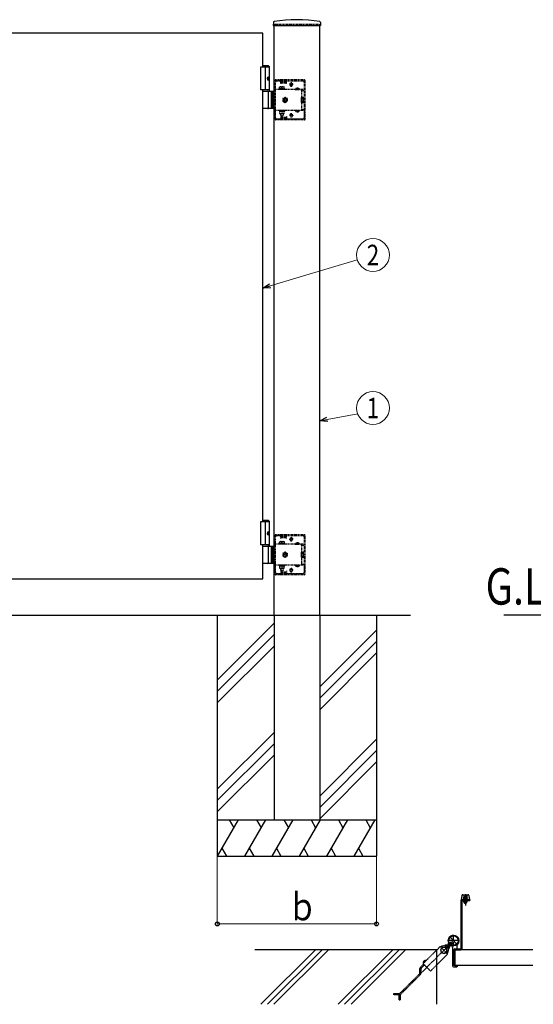
# Model space of a CAD drawing. Units: millimetres. Extents: x 0 to 8410, y 0 to 5940.
# Drawn here: x 3236 to 4365, y 2445 to 4610 of the extents above; entities that cross this region are included whole.
import ezdxf
from ezdxf.enums import TextEntityAlignment as Align

# ---------------------------------------------------------------- set-up
doc = ezdxf.new("R2010")
doc.units = ezdxf.units.MM
for name, pattern in [('YCENTER_1', [13, 10, -1, 1, -1]), ('YDOT_1', [2, 1, -1]), ('YHIDDEN_1', [4, 3, -1])]:
    doc.linetypes.add(name, pattern=pattern)
for name, color, linetype, lineweight in [('USER1', 3, 'Continuous', 13), ('YKK_A1', 4, 'Continuous', 30), ('YKK_D', 6, 'Continuous', 13)]:
    doc.layers.add(name, color=color, linetype=linetype, lineweight=lineweight)
doc.styles.add('text-b', font='extslim2.shx', dxfattribs={"width": 0.8, "bigfont": 'extfont2.shx'})

msp = doc.modelspace()

# ---------------------------------------------------------------- linework, layer by layer
at = {"layer": 'YKK_A1'}
for p, q in [((3793.3, 4604.4), (3792.9, 4597.8)), ((3793.4, 4597.2), (3896.6, 4597.2)), ((3795, 3300.7), (3795, 4597.2)), ((3895, 3300.7), (3895, 4597.2)), ((3896.8, 4604.4), (3897.1, 4597.8)), ((3770, 4580.7), (2970, 4580.7)), ((3770, 4505.7), (3770, 4580.7)), ((3784.5, 4505.7), (3765, 4505.7)), ((3765, 4505.7), (3765, 4455.7)), ((3782.5, 4508.7), (3770, 4508.7)), ((3784.5, 4506.7), (3770, 4506.7)), ((3775, 4505.7), (3775, 4455.7)), ((3782.5, 4508.7), (3784.5, 4506.7)), ((3784.5, 4452.7), (3784.5, 4506.7)), ((3783.2, 4482.8), (3783.8, 4482.8)), ((3782.2, 4481.1), (3782.8, 4481.1)), ((3782.2, 4480.3), (3782.8, 4480.3)), ((3783.2, 4478.6), (3783.8, 4478.6)), ((3784.5, 4455.7), (3765, 4455.7)), ((3770, 3505.7), (3770, 4455.7)), ((3770, 4452.7), (3795, 4452.7)), ((3782.8, 4416.2), (3782.8, 4451.2)), ((3788.5, 4452.7), (3788.5, 4414.7)), ((3791, 4452.7), (3791, 4414.7)), ((3795, 4414.7), (3770, 4414.7)), ((3782.5, 3508.7), (3770, 3508.7)), ((3782.5, 3508.7), (3784.5, 3506.7)), ((3784.5, 3505.7), (3765, 3505.7)), ((3765, 3505.7), (3765, 3455.7)), ((3784.5, 3506.7), (3770, 3506.7)), ((3775, 3505.7), (3775, 3455.7)), ((3784.5, 3452.7), (3784.5, 3506.7)), ((3782.2, 3481.1), (3782.8, 3481.1)), ((3782.2, 3480.3), (3782.8, 3480.3)), ((3783.2, 3482.8), (3783.8, 3482.8)), ((3783.2, 3478.6), (3783.8, 3478.6)), ((3784.5, 3455.7), (3765, 3455.7)), ((3770, 3380.7), (3770, 3455.7)), ((3770, 3452.7), (3795, 3452.7)), ((3782.8, 3416.2), (3782.8, 3451.2)), ((3788.5, 3452.7), (3788.5, 3414.7)), ((3791, 3452.7), (3791, 3414.7)), ((3795, 3414.7), (3770, 3414.7)), ((2970, 3380.7), (3770, 3380.7)), ((467.9, 3300.7), (4094.7, 3300.7)), ((3670, 3300.7), (3670, 2770.7)), ((3795, 3300.7), (3795, 2850.7)), ((3895, 3300.7), (3895, 2850.7)), ((4020, 3300.7), (4020, 2770.7)), ((4299.9, 3301.7), (7926.7, 3301.7)), ((3795, 3282.9), (3670, 3157.9)), ((3795, 3257.9), (3670, 3132.9)), ((4020, 3267.9), (3895, 3142.9)), ((3795, 3232.9), (3670, 3107.9)), ((4020, 3242.9), (3895, 3117.9)), ((4020, 3217.9), (3895, 3092.9)), ((3795, 3042.9), (3670, 2917.9)), ((3795, 3017.9), (3670, 2892.9)), ((4020, 3027.9), (3895, 2902.9)), ((3795, 2992.9), (3670, 2867.9)), ((4020, 3002.9), (3895, 2877.9)), ((4020, 2977.9), (3895, 2852.9)), ((3670, 2850.7), (4020, 2850.7)), ((3716.2, 2850.7), (3670, 2770.7)), ((3696.2, 2850.7), (3706.2, 2833.4)), ((3776.2, 2850.7), (3730, 2770.7)), ((3756.2, 2850.7), (3766.2, 2833.4)), ((3836.2, 2850.7), (3790, 2770.7)), ((3795, 2850.7), (3895, 2850.7)), ((3816.2, 2850.7), (3826.2, 2833.4)), ((3896.2, 2850.7), (3850, 2770.7)), ((3876.2, 2850.7), (3886.2, 2833.4)), ((3956.2, 2850.7), (3910, 2770.7)), ((3936.2, 2850.7), (3946.2, 2833.4)), ((4016.2, 2850.7), (3970, 2770.7)), ((3996.2, 2850.7), (4006.2, 2833.4)), ((3680, 2788.1), (3690, 2770.7)), ((3740, 2788.1), (3750, 2770.7)), ((3800, 2788.1), (3810, 2770.7)), ((3860, 2788.1), (3870, 2770.7)), ((3920, 2788.1), (3930, 2770.7)), ((3980, 2788.1), (3990, 2770.7)), ((3670, 2770.7), (4020, 2770.7)), ((4209.4, 2686), (4220.9, 2686)), ((4211.7, 2686), (4211.7, 2679)), ((4215.2, 2687.3), (4215.2, 2662.2)), ((4218.7, 2686), (4218.7, 2679)), ((4205.2, 2673), (4205.2, 2567)), ((4207.4, 2684.3), (4206.2, 2675)), ((4224.2, 2675), (4206.2, 2675)), ((4207.2, 2675), (4225.2, 2675)), ((4207.2, 2673), (4225.2, 2673)), ((4207.2, 2673), (4207.2, 2567)), ((4210.2, 2679), (4210.2, 2678.5)), ((4210.2, 2679), (4220.2, 2679)), ((4210.2, 2678.5), (4213.2, 2678.5)), ((4211.7, 2679), (4212, 2680.4)), ((4213.2, 2679), (4211.7, 2679)), ((4211.7, 2669.8), (4211.7, 2673)), ((4211.7, 2673), (4215.2, 2673)), ((4218.7, 2669.8), (4211.7, 2669.8)), ((4213.1, 2681.4), (4214, 2679.4)), ((4213.2, 2679), (4213.2, 2675)), ((4213.2, 2669), (4213.2, 2679)), ((4213.2, 2679), (4217.2, 2679)), ((4217.2, 2669), (4213.2, 2669)), ((4213.8, 2669), (4213.8, 2679)), ((4214, 2679.4), (4215.2, 2678.8)), ((4216.3, 2679.4), (4215.2, 2678.8)), ((4215.2, 2673), (4218.7, 2673)), ((4215.2, 2672.7), (4215.2, 2670.1)), ((4217.3, 2681.4), (4216.3, 2679.4)), ((4216.5, 2669), (4216.5, 2679)), ((4217.2, 2679), (4217.2, 2675)), ((4217.2, 2679), (4217.2, 2669)), ((4217.2, 2679), (4218.7, 2679)), ((4217.2, 2678.5), (4220.2, 2678.5)), ((4218.7, 2679), (4218.3, 2680.4)), ((4218.7, 2673), (4218.7, 2669.8)), ((4220.2, 2679), (4220.2, 2678.5)), ((4222.9, 2684.3), (4224.2, 2675)), ((4225.2, 2675), (4225.2, 2673)), ((4178.5, 2579.3), (4177.8, 2578.1)), ((4179.6, 2578.3), (4178.5, 2579.3)), ((4179.6, 2578.3), (4180.4, 2579.1)), ((4182.4, 2575.5), (4179.6, 2578.3)), ((4180.8, 2578.6), (4180.1, 2577.8)), ((4182.7, 2576.7), (4182, 2575.9)), ((4152.2, 2565), (3752.2, 2565)), ((4152.2, 2445), (4152.2, 2565)), ((4183.5, 2574.4), (4182.2, 2573.7)), ((4183.3, 2576.3), (4182.4, 2575.5)), ((4182.4, 2575.5), (4183.5, 2574.4)), ((4187.2, 2570.1), (4187.2, 2529.5)), ((4190.2, 2530), (4190.2, 2565)), ((4192.2, 2567), (4205.2, 2567)), ((4192.2, 2565), (4192.2, 2530)), ((4363.4, 2565), (4192.2, 2565)), ((4192.2, 2565), (4192.2, 2530)), ((4192.2, 2530), (4192.2, 2565)), ((4192.2, 2565), (4205.2, 2565)), ((4192.5, 2565.3), (4196.7, 2565.3)), ((4197.2, 2565.8), (4197.2, 2574.8)), ((4189.2, 2527.5), (4196.2, 2527.5)), ((4190.2, 2532), (4192.2, 2532)), ((4192.2, 2530), (4190.2, 2530)), ((4363.4, 2530), (4192.2, 2530)), ((4192.5, 2529.7), (4196.7, 2529.7)), ((4197.2, 2529.2), (4197.2, 2528.5))]:
    msp.add_line(p, q, dxfattribs=at)
at = {"layer": 'YKK_A1', "linetype": 'YDOT_1'}
for p, q in [((3795, 4600.7), (3895, 4600.7)), ((3795, 4600.7), (3795, 4597.2)), ((3895, 4600.7), (3895, 4597.2)), ((3796, 4452.7), (3796, 4475.7)), ((3797.5, 4452.7), (3797.5, 4475.7)), ((3861, 4477.7), (3798, 4477.7)), ((3861, 4476.2), (3798, 4476.2)), ((3798, 4394.7), (3798, 4472.7)), ((3798.5, 4476.2), (3798.5, 4477.7)), ((3801, 4475.7), (3810, 4475.7)), ((3806.5, 4476.2), (3806.5, 4477.7)), ((3807, 4462.5), (3817, 4462.5)), ((3807, 4458.5), (3807, 4462.5)), ((3810, 4469.2), (3810, 4475.7)), ((3810, 4474.7), (3822, 4474.7)), ((3810, 4471.7), (3822, 4471.7)), ((3811, 4473.2), (3811, 4476.2)), ((3821, 4473.2), (3811, 4473.2)), ((3812, 4458.5), (3812, 4462.1)), ((3817, 4462.5), (3817, 4458.5)), ((3821, 4473.2), (3821, 4476.2)), ((3822, 4469.2), (3822, 4475.7)), ((3822, 4475.7), (3858, 4475.7)), ((3836.5, 4467.7), (3828.5, 4467.7)), ((3829.3, 4467.5), (3829.3, 4468)), ((3832.5, 4463.7), (3832.5, 4471.7)), ((3835.8, 4467.5), (3835.8, 4468)), ((3861, 4472.7), (3861, 4454.4)), ((3861.5, 4391.7), (3861.5, 4475.7)), ((3863, 4391.7), (3863, 4475.7)), ((3795, 4452.7), (3798, 4452.7)), ((3797.5, 4454.4), (3796, 4454.4)), ((3796, 4428.6), (3796, 4438.8)), ((3796, 4438.8), (3798, 4438.8)), ((3861, 4456.9), (3798, 4456.9)), ((3805.8, 4458.5), (3818.3, 4458.5)), ((3805.8, 4456.9), (3805.8, 4458.5)), ((3818.3, 4456.9), (3805.8, 4456.9)), ((3817, 4458.5), (3807, 4458.5)), ((3818.3, 4458.5), (3818.3, 4456.9)), ((3841.3, 4457.4), (3850.8, 4457.4)), ((3841.3, 4457.4), (3841.3, 4456.9)), ((3841.3, 4456.9), (3850.8, 4456.9)), ((3843.7, 4459.4), (3844.9, 4457)), ((3844.9, 4457), (3846, 4456.4)), ((3847.2, 4457), (3846, 4456.4)), ((3848.4, 4459.4), (3847.2, 4457)), ((3850.8, 4457.4), (3850.8, 4456.9)), ((3855, 4454.4), (3855, 4456.9)), ((3855, 4454.4), (3861, 4454.4)), ((3855, 4454.4), (3855, 4413)), ((3855.3, 4439.5), (3858.9, 4439.5)), ((3855.3, 4428), (3855.3, 4439.5)), ((3859.3, 4438.7), (3858.9, 4439.5)), ((3859.3, 4438.7), (3859.3, 4428.7)), ((3798, 4428.6), (3796, 4428.6)), ((3855.3, 4436.6), (3858.9, 4436.6)), ((3855.3, 4430.8), (3858.9, 4430.8)), ((3855.3, 4428), (3858.9, 4428)), ((3859.3, 4428.7), (3858.9, 4428)), ((3798, 4414.7), (3795, 4414.7)), ((3796, 4391.7), (3796, 4414.7)), ((3797.5, 4413), (3796, 4413)), ((3797.5, 4391.7), (3797.5, 4414.7)), ((3861, 4410.5), (3798, 4410.5)), ((3818.3, 4410.5), (3805.8, 4410.5)), ((3805.8, 4410.5), (3805.8, 4408.9)), ((3805.8, 4408.9), (3818.3, 4408.9)), ((3807, 4408.9), (3807, 4403.9)), ((3817, 4408.9), (3807, 4408.9)), ((3807, 4403.9), (3817, 4403.9)), ((3808.8, 4410.5), (3808.8, 4408.9)), ((3809, 4403.9), (3809, 4399.5)), ((3809, 4399.5), (3815, 4399.5)), ((3809, 4399.5), (3810, 4398.5)), ((3809.6, 4403.9), (3809.6, 4399)), ((3810, 4398.5), (3814, 4398.5)), ((3810, 4398.2), (3810, 4391.7)), ((3810, 4395.7), (3822, 4395.7)), ((3812, 4408.9), (3812, 4404.4)), ((3815, 4399.5), (3814, 4398.5)), ((3814.5, 4403.9), (3814.5, 4399)), ((3815, 4403.9), (3815, 4399.5)), ((3815.2, 4410.5), (3815.2, 4408.9)), ((3817, 4403.9), (3817, 4408.9)), ((3818.3, 4408.9), (3818.3, 4410.5)), ((3822, 4398.2), (3822, 4391.7)), ((3836.5, 4399.7), (3828.5, 4399.7)), ((3829.3, 4400), (3829.3, 4399.5)), ((3832.5, 4403.7), (3832.5, 4395.7)), ((3835.8, 4400), (3835.8, 4399.5)), ((3841.3, 4410.5), (3850.8, 4410.5)), ((3841.3, 4410), (3841.3, 4410.5)), ((3841.3, 4410), (3850.8, 4410)), ((3843.7, 4408), (3844.9, 4410.5)), ((3844.9, 4410.5), (3846, 4411.1)), ((3847.2, 4410.5), (3846, 4411.1)), ((3848.4, 4408), (3847.2, 4410.5)), ((3850.8, 4410), (3850.8, 4410.5)), ((3855, 4413), (3855, 4410.5)), ((3855, 4413), (3861, 4413)), ((3861, 4413), (3861, 4394.7)), ((3861, 4391.2), (3798, 4391.2)), ((3861, 4389.7), (3798, 4389.7)), ((3798.5, 4389.7), (3798.5, 4391.2)), ((3810, 4391.7), (3801, 4391.7)), ((3806.5, 4389.7), (3806.5, 4391.2)), ((3810, 4392.7), (3822, 4392.7)), ((3811, 4394.2), (3811, 4391.2)), ((3821, 4394.2), (3811, 4394.2)), ((3821, 4394.2), (3821, 4391.2)), ((3858, 4391.7), (3822, 4391.7)), ((3796, 3452.7), (3796, 3475.7)), ((3797.5, 3452.7), (3797.5, 3475.7)), ((3861, 3477.7), (3798, 3477.7)), ((3861, 3476.2), (3798, 3476.2)), ((3798, 3394.7), (3798, 3472.7)), ((3798.5, 3476.2), (3798.5, 3477.7)), ((3801, 3475.7), (3810, 3475.7)), ((3806.5, 3476.2), (3806.5, 3477.7)), ((3810, 3469.2), (3810, 3475.7)), ((3810, 3474.7), (3822, 3474.7)), ((3810, 3471.7), (3822, 3471.7)), ((3811, 3473.2), (3811, 3476.2)), ((3821, 3473.2), (3811, 3473.2)), ((3821, 3473.2), (3821, 3476.2)), ((3822, 3469.2), (3822, 3475.7)), ((3822, 3475.7), (3858, 3475.7)), ((3836.5, 3467.7), (3828.5, 3467.7)), ((3829.3, 3467.5), (3829.3, 3468)), ((3832.5, 3463.7), (3832.5, 3471.7)), ((3835.8, 3467.5), (3835.8, 3468)), ((3861, 3472.7), (3861, 3454.4)), ((3861.5, 3391.7), (3861.5, 3475.7)), ((3863, 3391.7), (3863, 3475.7)), ((3795, 3452.7), (3798, 3452.7)), ((3797.5, 3454.4), (3796, 3454.4)), ((3861, 3456.9), (3798, 3456.9)), ((3805.8, 3458.5), (3818.3, 3458.5)), ((3805.8, 3456.9), (3805.8, 3458.5)), ((3818.3, 3456.9), (3805.8, 3456.9)), ((3807, 3462.5), (3817, 3462.5)), ((3807, 3458.5), (3807, 3462.5)), ((3817, 3458.5), (3807, 3458.5)), ((3812, 3458.5), (3812, 3462.1)), ((3817, 3462.5), (3817, 3458.5)), ((3818.3, 3458.5), (3818.3, 3456.9)), ((3841.3, 3457.4), (3850.8, 3457.4)), ((3841.3, 3457.4), (3841.3, 3456.9)), ((3841.3, 3456.9), (3850.8, 3456.9)), ((3843.7, 3459.4), (3844.9, 3457)), ((3844.9, 3457), (3846, 3456.4)), ((3847.2, 3457), (3846, 3456.4)), ((3848.4, 3459.4), (3847.2, 3457)), ((3850.8, 3457.4), (3850.8, 3456.9)), ((3855, 3454.4), (3855, 3456.9)), ((3855, 3454.4), (3861, 3454.4)), ((3855, 3454.4), (3855, 3413)), ((3796, 3428.6), (3796, 3438.8)), ((3796, 3438.8), (3798, 3438.8)), ((3798, 3428.6), (3796, 3428.6)), ((3855.3, 3439.5), (3858.9, 3439.5)), ((3855.3, 3428), (3855.3, 3439.5)), ((3855.3, 3436.6), (3858.9, 3436.6)), ((3855.3, 3430.8), (3858.9, 3430.8)), ((3855.3, 3428), (3858.9, 3428)), ((3859.3, 3438.7), (3858.9, 3439.5)), ((3859.3, 3428.7), (3858.9, 3428)), ((3859.3, 3438.7), (3859.3, 3428.7)), ((3798, 3414.7), (3795, 3414.7)), ((3796, 3391.7), (3796, 3414.7)), ((3797.5, 3413), (3796, 3413)), ((3797.5, 3391.7), (3797.5, 3414.7)), ((3861, 3410.5), (3798, 3410.5)), ((3818.3, 3410.5), (3805.8, 3410.5)), ((3805.8, 3410.5), (3805.8, 3408.9)), ((3805.8, 3408.9), (3818.3, 3408.9)), ((3807, 3408.9), (3807, 3403.9)), ((3817, 3408.9), (3807, 3408.9)), ((3807, 3403.9), (3817, 3403.9)), ((3808.8, 3410.5), (3808.8, 3408.9)), ((3809, 3403.9), (3809, 3399.5)), ((3809, 3399.5), (3815, 3399.5)), ((3809, 3399.5), (3810, 3398.5)), ((3809.6, 3403.9), (3809.6, 3399)), ((3812, 3408.9), (3812, 3404.4)), ((3815, 3399.5), (3814, 3398.5)), ((3814.5, 3403.9), (3814.5, 3399)), ((3815, 3403.9), (3815, 3399.5)), ((3815.2, 3410.5), (3815.2, 3408.9)), ((3817, 3403.9), (3817, 3408.9)), ((3818.3, 3408.9), (3818.3, 3410.5)), ((3836.5, 3399.7), (3828.5, 3399.7)), ((3829.3, 3400), (3829.3, 3399.5)), ((3832.5, 3403.7), (3832.5, 3395.7)), ((3835.8, 3400), (3835.8, 3399.5)), ((3841.3, 3410.5), (3850.8, 3410.5)), ((3841.3, 3410), (3841.3, 3410.5)), ((3841.3, 3410), (3850.8, 3410)), ((3843.7, 3408), (3844.9, 3410.5)), ((3844.9, 3410.5), (3846, 3411.1)), ((3847.2, 3410.5), (3846, 3411.1)), ((3848.4, 3408), (3847.2, 3410.5)), ((3850.8, 3410), (3850.8, 3410.5)), ((3855, 3413), (3855, 3410.5)), ((3855, 3413), (3861, 3413)), ((3861, 3413), (3861, 3394.7)), ((3861, 3391.2), (3798, 3391.2)), ((3861, 3389.7), (3798, 3389.7)), ((3798.5, 3389.7), (3798.5, 3391.2)), ((3810, 3391.7), (3801, 3391.7)), ((3806.5, 3389.7), (3806.5, 3391.2)), ((3810, 3398.5), (3814, 3398.5)), ((3810, 3398.2), (3810, 3391.7)), ((3810, 3395.7), (3822, 3395.7)), ((3810, 3392.7), (3822, 3392.7)), ((3811, 3394.2), (3811, 3391.2)), ((3821, 3394.2), (3811, 3394.2)), ((3821, 3394.2), (3821, 3391.2)), ((3822, 3398.2), (3822, 3391.7)), ((3858, 3391.7), (3822, 3391.7))]:
    msp.add_line(p, q, dxfattribs=at)
at = {"layer": 'YKK_A1', "linetype": 'YDOT_1', "ltscale": 0.5}
for p, q in [((3819, 4439.5), (3814, 4436.6)), ((3824, 4436.6), (3819, 4439.5)), ((3814, 4436.6), (3814, 4430.8)), ((3814, 4430.8), (3819, 4428)), ((3817.1, 4434.3), (3815.9, 4434.3)), ((3815.9, 4434.3), (3815.9, 4433.1)), ((3815.9, 4433.1), (3817.1, 4433.1)), ((3818.4, 4436.9), (3818.4, 4435.6)), ((3819.6, 4436.9), (3818.4, 4436.9)), ((3818.4, 4431.8), (3818.4, 4430.6)), ((3818.4, 4430.6), (3819.6, 4430.6)), ((3819, 4428), (3824, 4430.8)), ((3819.6, 4435.6), (3819.6, 4436.9)), ((3819.6, 4430.6), (3819.6, 4431.8)), ((3822.2, 4434.3), (3820.9, 4434.3)), ((3820.9, 4433.1), (3822.2, 4433.1)), ((3822.2, 4433.1), (3822.2, 4434.3)), ((3824, 4430.8), (3824, 4436.6)), ((3855.3, 4437.6), (3855, 4437.6)), ((3855.3, 4429.8), (3855, 4429.8)), ((3855.3, 4429.8), (3855.3, 4437.6)), ((3819, 3439.5), (3814, 3436.6)), ((3814, 3436.6), (3814, 3430.8)), ((3814, 3430.8), (3819, 3428)), ((3817.1, 3434.3), (3815.9, 3434.3)), ((3815.9, 3434.3), (3815.9, 3433.1)), ((3815.9, 3433.1), (3817.1, 3433.1)), ((3818.4, 3436.9), (3818.4, 3435.6)), ((3819.6, 3436.9), (3818.4, 3436.9)), ((3818.4, 3431.8), (3818.4, 3430.6)), ((3818.4, 3430.6), (3819.6, 3430.6)), ((3824, 3436.6), (3819, 3439.5)), ((3819, 3428), (3824, 3430.8)), ((3819.6, 3435.6), (3819.6, 3436.9)), ((3819.6, 3430.6), (3819.6, 3431.8)), ((3822.2, 3434.3), (3820.9, 3434.3)), ((3820.9, 3433.1), (3822.2, 3433.1)), ((3822.2, 3433.1), (3822.2, 3434.3)), ((3824, 3430.8), (3824, 3436.6)), ((3855.3, 3437.6), (3855, 3437.6)), ((3855.3, 3429.8), (3855, 3429.8)), ((3855.3, 3429.8), (3855.3, 3437.6))]:
    msp.add_line(p, q, dxfattribs=at)
at = {"layer": 'YKK_A1', "linetype": 'YCENTER_1'}
for p, q in [((4202.2, 2585), (4176.2, 2585)), ((4177.6, 2573.5), (4187.7, 2583.5)), ((4177.7, 2573.6), (4182.4, 2578.3)), ((4182.5, 2591.6), (4195.8, 2578.4)), ((4189.2, 2572), (4189.2, 2598)), ((4174.7, 2570.5), (4112.1, 2507.9)), ((4161.2, 2570.5), (4174.7, 2557.1))]:
    msp.add_line(p, q, dxfattribs=at)
at = {"layer": 'YKK_A1', "linetype": 'Continuous'}
for p, q in [((4176.8, 2576.9), (4177.7, 2577.8)), ((4177.5, 2576.2), (4176.8, 2576.9)), ((4178.9, 2579), (4179.2, 2579.3)), ((4159.7, 2572), (4152.2, 2564.4)), ((4152.2, 2531.6), (4176.1, 2555.6)), ((4160.9, 2570.9), (4159.7, 2572)), ((4166, 2571), (4160.7, 2565.7)), ((4160.7, 2565.7), (4162.6, 2558.5)), ((4162.6, 2558.5), (4169.9, 2556.5)), ((4173.2, 2569.1), (4166, 2571)), ((4169.9, 2556.5), (4175.2, 2561.8)), ((4176.5, 2575.2), (4172.9, 2575.2)), ((4172.9, 2573.2), (4176.7, 2573.2)), ((4175.2, 2561.8), (4173.2, 2569.1)), ((4176.1, 2555.6), (4175, 2556.7)), ((4176.5, 2575.2), (4177.9, 2576.6)), ((4177.3, 2568.8), (4177.3, 2572.6)), ((4179.3, 2572.3), (4180.8, 2573.8)), ((4179.3, 2572.3), (4179.3, 2568.8)), ((4180.3, 2573.3), (4181, 2572.6)), ((4181, 2572.6), (4181.9, 2573.5)), ((4183.1, 2574.7), (4183.4, 2575))]:
    msp.add_line(p, q, dxfattribs=at)
at = {"layer": 'YKK_A1', "linetype": 'YHIDDEN_1'}
for p, q in [((4177.9, 2576.7), (4179.9, 2577.4)), ((4179.9, 2577.4), (4181.2, 2577)), ((4180.4, 2579.1), (4183.8, 2582.5)), ((4184.3, 2582.1), (4180.8, 2578.6)), ((4181.5, 2575.8), (4181.2, 2577)), ((4186.2, 2580.2), (4182.7, 2576.7)), ((4186.7, 2579.7), (4183.3, 2576.3)), ((4183.8, 2582.5), (4186.7, 2579.7)), ((4180.8, 2573.7), (4181.5, 2575.8))]:
    msp.add_line(p, q, dxfattribs=at)
at = {"layer": 'YKK_A1', "linetype": 'Continuous', "ltscale": 0.5}
for p, q in [((3886, 2565), (3766, 2445)), ((3900.2, 2565), (3780.2, 2445)), ((3914.3, 2565), (3794.3, 2445)), ((4055.7, 2565), (3935.7, 2445)), ((4069.9, 2565), (3949.9, 2445)), ((4084, 2565), (3964, 2445))]:
    msp.add_line(p, q, dxfattribs=at)
at = {"layer": 'YKK_A1', "linetype": 'YHIDDEN_1', "ltscale": 0.5}
for p, q in [((4152.2, 2564.4), (4122.3, 2534.5)), ((4116.5, 2526.5), (4123.4, 2533.4)), ((4122.3, 2534.5), (4138.7, 2518.1)), ((4122.9, 2538.1), (4124.7, 2537.5)), ((4123.3, 2535.6), (4123.1, 2536)), ((4124.4, 2536.6), (4123.3, 2535.6)), ((4127.2, 2539.5), (4124.4, 2536.6)), ((4124.7, 2537.5), (4126, 2537.9)), ((4125.7, 2540.9), (4126.4, 2539.1)), ((4126.4, 2539.1), (4126, 2537.9)), ((4127.2, 2539.5), (4128.3, 2540.5)), ((4128.3, 2540.5), (4127.8, 2540.8)), ((4071.5, 2469.2), (4114.8, 2512.4)), ((4115.3, 2513.9), (4115.3, 2523.7)), ((4117.9, 2513.6), (4117.9, 2523.4)), ((4118.5, 2524.8), (4125.2, 2531.5)), ((4138.7, 2518.1), (4152.2, 2531.6)), ((4073.2, 2467.2), (4116.8, 2510.8)), ((4057.8, 2468.6), (4070.1, 2468.6)), ((4057.8, 2466), (4057.8, 2468.6)), ((4070.3, 2466), (4057.8, 2466)), ((4069.4, 2454.5), (4069.4, 2466)), ((4069.4, 2454.5), (4072, 2454.5)), ((4072, 2466.4), (4072, 2454.5))]:
    msp.add_line(p, q, dxfattribs=at)
at = {"layer": 'YKK_A1'}
for radius in [11.5, 10.3]:
    msp.add_circle((4189.2, 2585), radius, dxfattribs=at)
for centre, radius, start, end in [((3793.4, 4597.7), 0.5, 177, 270), ((3795.3, 4604.3), 2, 99.0011, 177), ((3845, 4290.2), 320, 80.9989, 99.0011), ((3894.8, 4604.3), 2, 3, 80.9989), ((3896.6, 4597.7), 0.5, 270, 3), ((3781.3, 4451.2), 1.5, 0, 90), ((3781.3, 4416.2), 1.5, 270, 0), ((3781.3, 3451.2), 1.5, 0, 90), ((3781.3, 3416.2), 1.5, 270, 0), ((4209.4, 2684), 2, 90, 172.2348), ((4220.9, 2684), 2, 7.7652, 90), ((4207.2, 2673), 2, 90, 180), ((4213.4, 2667.8), 5.2, 70.3471, 109.6529), ((4213.4, 2675), 5.2, 250.3471, 289.6529), ((4211.7, 2669.3), 0.5, 8.2132, 90), ((4213.3, 2680.1), 1.3, 104.0353, 165), ((4215.2, 2669.8), 3, 188.2132, 351.7868), ((4215.2, 2672.6), 9, 75.9647, 104.0353), ((4216.9, 2667.8), 5.2, 70.3471, 109.6529), ((4216.9, 2675), 5.2, 250.3471, 289.6529), ((4217, 2680.1), 1.3, 15, 75.9647), ((4218.6, 2669.3), 0.5, 90, 171.7868), ((4178.9, 2577.4), 1.3, 150, 210.9647), ((4189.2, 2585), 11.5, 321.9877, 244.8972), ((4185.5, 2581.4), 9, 210.9647, 239.0353), ((4202.2, 2574.8), 5, 141.9877, 180), ((4167.9, 2563.8), 10, 315, 135), ((4181.6, 2574.8), 1.3, 239.0353, 300), ((4182.2, 2570.1), 5, 0, 64.8972), ((4192.2, 2565), 2, 90, 180), ((4192.5, 2565), 0.3, 90, 180), ((4196.7, 2565.8), 0.5, 270, 360), ((4205.2, 2567), 2, 270, 0), ((4189.2, 2529.5), 2, 180, 270), ((4192.5, 2530), 0.3, 180, 270), ((4196.2, 2528.5), 1, 270, 360), ((4196.7, 2529.2), 0.5, 360, 90)]:
    msp.add_arc(centre, radius, start, end, dxfattribs=at)
at = {"layer": 'YKK_A1', "linetype": 'YDOT_1'}
for centre, radius, start, end in [((3798, 4475.7), 2, 90, 180), ((3798, 4475.7), 0.5, 90, 180), ((3801, 4472.7), 3, 90, 180), ((3809.5, 4455.1), 7.43, 70.3471, 109.6529), ((3814.5, 4455.1), 7.43, 70.3471, 109.6529), ((3832.5, 4468), 3.25, 0, 180), ((3832.5, 4467.5), 3.25, 180, 0), ((3858, 4472.7), 3, 0, 90), ((3861, 4475.7), 2, 0, 90), ((3861, 4475.7), 0.5, 0, 90), ((3846, 4454.2), 5.77, 34.651, 145.349), ((3856.8, 4438.1), 2.56, 325.6158, 34.3842), ((3849.8, 4433.7), 9.55, 342.412, 17.588), ((3856.8, 4429.4), 2.56, 325.6158, 34.3842), ((3809.5, 4411.4), 7.43, 250.3471, 289.6529), ((3814.5, 4411.4), 7.43, 250.3471, 289.6529), ((3832.5, 4400), 3.25, 0, 180), ((3832.5, 4399.5), 3.25, 180, 0), ((3846, 4413.3), 5.77, 214.651, 325.349), ((3798, 4391.7), 2, 180, 270), ((3798, 4391.7), 0.5, 180, 270), ((3801, 4394.7), 3, 180, 270), ((3858, 4394.7), 3, 270, 0), ((3861, 4391.7), 0.5, 270, 0), ((3861, 4391.7), 2, 270, 0), ((3798, 3475.7), 2, 90, 180), ((3798, 3475.7), 0.5, 90, 180), ((3801, 3472.7), 3, 90, 180), ((3832.5, 3468), 3.25, 0, 180), ((3832.5, 3467.5), 3.25, 180, 0), ((3858, 3472.7), 3, 0, 90), ((3861, 3475.7), 2, 0, 90), ((3861, 3475.7), 0.5, 0, 90), ((3809.5, 3455.1), 7.43, 70.3471, 109.6529), ((3814.5, 3455.1), 7.43, 70.3471, 109.6529), ((3846, 3454.2), 5.77, 34.651, 145.349), ((3856.8, 3438.1), 2.56, 325.6158, 34.3842), ((3849.8, 3433.7), 9.55, 342.412, 17.588), ((3856.8, 3429.4), 2.56, 325.6158, 34.3842), ((3809.5, 3411.4), 7.43, 250.3471, 289.6529), ((3814.5, 3411.4), 7.43, 250.3471, 289.6529), ((3832.5, 3400), 3.25, 0, 180), ((3832.5, 3399.5), 3.25, 180, 0), ((3846, 3413.3), 5.77, 214.651, 325.349), ((3798, 3391.7), 2, 180, 270), ((3798, 3391.7), 0.5, 180, 270), ((3801, 3394.7), 3, 180, 270), ((3858, 3394.7), 3, 270, 0), ((3861, 3391.7), 0.5, 270, 0), ((3861, 3391.7), 2, 270, 0)]:
    msp.add_arc(centre, radius, start, end, dxfattribs=at)
at = {"layer": 'YKK_A1', "linetype": 'YDOT_1', "ltscale": 0.5}
for centre, radius, start, end in [((3819, 4433.7), 5, 76.883, 190.1592), ((3819, 4433.7), 5, 190.1592, 76.883), ((3819, 4433.7), 4.3, 183.7704, 83.2718), ((3819, 4433.7), 4.3, 83.2718, 183.7704), ((3817.1, 4435.6), 1.31, 270, 0), ((3817.1, 4431.8), 1.31, 0, 90), ((3820.9, 4435.6), 1.31, 180, 270), ((3820.9, 4431.8), 1.31, 90, 180), ((3819, 3433.7), 5, 76.883, 190.1592), ((3819, 3433.7), 5, 190.1592, 76.883), ((3819, 3433.7), 4.3, 183.7704, 83.2718), ((3819, 3433.7), 4.3, 83.2718, 183.7704), ((3817.1, 3435.6), 1.31, 270, 0), ((3817.1, 3431.8), 1.31, 0, 90), ((3820.9, 3435.6), 1.31, 180, 270), ((3820.9, 3431.8), 1.31, 90, 180)]:
    msp.add_arc(centre, radius, start, end, dxfattribs=at)
at = {"layer": 'YKK_A1', "linetype": 'Continuous'}
for centre, radius, start, end in [((4167.9, 2563.8), 6.5, 84.5435, 275.4565), ((4167.9, 2563.8), 6.5, 275.4565, 84.5435), ((4172.9, 2570.2), 5, 90, 135.41), ((4172.9, 2570.2), 3, 90, 110.5409), ((4176.7, 2574.6), 1.4, 270, 315), ((4174.3, 2568.8), 3, 339.4591, 0), ((4178.7, 2572.6), 1.4, 135, 180), ((4174.3, 2568.8), 5, 314.59, 0)]:
    msp.add_arc(centre, radius, start, end, dxfattribs=at)
at = {"layer": 'YKK_A1', "linetype": 'YHIDDEN_1', "ltscale": 0.5}
for centre, radius, start, end in [((4125, 2537.2), 2.3, 171.8841, 210), ((4126.9, 2536.9), 4.2, 98.1159, 171.8841), ((4126.7, 2538.8), 2.3, 60, 98.1159), ((4113.3, 2513.9), 2, 315, 0), ((4119.3, 2523.7), 4, 135, 180), ((4113.9, 2513.6), 4, 315, 0), ((4119.9, 2523.4), 2, 135, 180), ((4070.1, 2470.6), 2, 270, 315), ((4070.3, 2470), 4, 270, 315)]:
    msp.add_arc(centre, radius, start, end, dxfattribs=at)
at = {"layer": 'YKK_A1', "extrusion": (0, 0, -1)}
for centre in [(3781.9, 4480.7), (3781.9, 3480.7)]:
    msp.add_ellipse(centre, major_axis=(0, -3.5), ratio=0.707107, dxfattribs=at)
for centre, start_param, end_param in [((3777, 4480.7), 1.335292, 1.430335), ((3777.6, 4480.7), 1.335292, 1.430335), ((3775.8, 4480.7), 1.524113, 1.61748), ((3777, 4480.7), 1.711258, 1.806301), ((3777.6, 4480.7), 1.711258, 1.806301), ((3775.8, 3480.7), 1.524113, 1.61748), ((3777, 3480.7), 1.335292, 1.430335), ((3777, 3480.7), 1.711258, 1.806301), ((3777.6, 3480.7), 1.335292, 1.430335), ((3777.6, 3480.7), 1.711258, 1.806301)]:
    msp.add_ellipse(centre, major_axis=(0, 9), ratio=0.707107, start_param=start_param, end_param=end_param, dxfattribs=at)
at = {"layer": 'YKK_A1'}
for points, knots in [([(3782.8, 4481.1), (3782.8, 4481.2), (3782.9, 4481.2), (3783, 4481.2), (3783.1, 4481.3), (3783.2, 4481.4), (3783.3, 4481.5), (3783.3, 4481.7), (3783.3, 4481.8), (3783.3, 4481.9), (3783.3, 4482)], [0, 0, 0, 0, 0.116458, 0.236113, 0.362305, 0.496955, 0.64059, 0.792617, 0.951605, 1.115527, 1.115527, 1.115527, 1.115527]), ([(3783.3, 4479.5), (3783.3, 4479.5), (3783.3, 4479.6), (3783.3, 4479.8), (3783.3, 4479.9), (3783.2, 4480.1), (3783.1, 4480.2), (3783, 4480.2), (3782.9, 4480.3), (3782.8, 4480.3), (3782.8, 4480.3)], [0, 0, 0, 0, 0.163922, 0.32291, 0.474935, 0.618569, 0.753217, 0.879409, 0.999064, 1.115521, 1.115521, 1.115521, 1.115521]), ([(3783.9, 4482), (3783.9, 4481.9), (3784, 4481.8), (3784, 4481.7), (3784.1, 4481.5), (3784.1, 4481.4), (3784.2, 4481.3), (3784.3, 4481.3), (3784.3, 4481.2)], [0, 0, 0, 0, 0.1660377, 0.3303258, 0.4893576, 0.640337, 0.7815789, 0.8599587, 0.8599587, 0.8599587, 0.8599587]), ([(3784.3, 4480.2), (3784.3, 4480.2), (3784.2, 4480.2), (3784.1, 4480.1), (3784.1, 4479.9), (3784, 4479.8), (3784, 4479.6), (3783.9, 4479.5), (3783.9, 4479.5)], [0, 0, 0, 0, 0.0783682, 0.2196115, 0.3705927, 0.529626, 0.6939153, 0.8599535, 0.8599535, 0.8599535, 0.8599535]), ([(3782.8, 3481.1), (3782.8, 3481.2), (3782.9, 3481.2), (3783, 3481.2), (3783.1, 3481.3), (3783.2, 3481.4), (3783.3, 3481.5), (3783.3, 3481.7), (3783.3, 3481.8), (3783.3, 3481.9), (3783.3, 3482)], [0, 0, 0, 0, 0.116458, 0.236113, 0.362305, 0.496955, 0.64059, 0.792617, 0.951605, 1.115527, 1.115527, 1.115527, 1.115527]), ([(3783.3, 3479.5), (3783.3, 3479.5), (3783.3, 3479.6), (3783.3, 3479.8), (3783.3, 3479.9), (3783.2, 3480.1), (3783.1, 3480.2), (3783, 3480.2), (3782.9, 3480.3), (3782.8, 3480.3), (3782.8, 3480.3)], [0, 0, 0, 0, 0.163922, 0.32291, 0.474935, 0.618569, 0.753217, 0.879409, 0.999064, 1.115521, 1.115521, 1.115521, 1.115521]), ([(3783.9, 3482), (3783.9, 3481.9), (3784, 3481.8), (3784, 3481.7), (3784.1, 3481.5), (3784.1, 3481.4), (3784.2, 3481.3), (3784.3, 3481.3), (3784.3, 3481.2)], [0, 0, 0, 0, 0.1660377, 0.3303258, 0.4893576, 0.640337, 0.7815789, 0.8599587, 0.8599587, 0.8599587, 0.8599587]), ([(3784.3, 3480.2), (3784.3, 3480.2), (3784.2, 3480.2), (3784.1, 3480.1), (3784.1, 3479.9), (3784, 3479.8), (3784, 3479.6), (3783.9, 3479.5), (3783.9, 3479.5)], [0, 0, 0, 0, 0.0783682, 0.2196115, 0.3705927, 0.529626, 0.6939153, 0.8599535, 0.8599535, 0.8599535, 0.8599535])]:
    msp.add_open_spline(points, degree=3, knots=knots, dxfattribs=at)
at = {"layer": 'YKK_D'}
for p, q in [((3786.3, 4025), (3977.7, 4082.4)), ((3911.8, 3731.3), (3978.6, 3743.4)), ((3670, 2769.7), (3670, 2620.7)), ((4020, 2769.7), (4020, 2620.7)), ((3670, 2621.7), (4020, 2621.7))]:
    msp.add_line(p, q, dxfattribs=at)
at = {"layer": 'YKK_D', "linetype": 'ByBlock', "lineweight": -2}
for p, q in [((3770, 4020.1), (3785, 4029.4)), ((3770, 4020.1), (3786.3, 4025)), ((3787.6, 4020.6), (3770, 4020.1)), ((3895, 3728.3), (3910.9, 3735.8)), ((3895, 3728.3), (3911.8, 3731.3)), ((3912.6, 3726.9), (3895, 3728.3))]:
    msp.add_line(p, q, dxfattribs=at)
at = {"layer": 'YKK_D'}
for centre in [(4012.2, 4092.8), (4012.2, 3756.3)]:
    msp.add_circle(centre, 36, dxfattribs=at)
at = {"layer": 'YKK_D', "linetype": 'ByBlock', "lineweight": -2}
for centre in [(3670, 2621.7), (4020, 2621.7)]:
    msp.add_circle(centre, 4.25, dxfattribs=at)

# ---------------------------------------------------------------- texts
at = {"layer": 'USER1', "style": 'text-b', "width": 0.8}
msp.add_text('G.L', height=80, dxfattribs=at).set_placement((4259.7, 3324))
at = {"layer": 'YKK_D', "style": 'text-b', "width": 0.8}
for s, p in [('2', (4012.2, 4092.8)), ('1', (4012.2, 3756.3))]:
    msp.add_text(s, height=45, dxfattribs=at).set_placement(p, align=Align.MIDDLE_CENTER)
msp.add_text('ｂ', height=60, dxfattribs=at).set_placement((3824.2, 2629.7))

doc.saveas('drawing.dxf')
